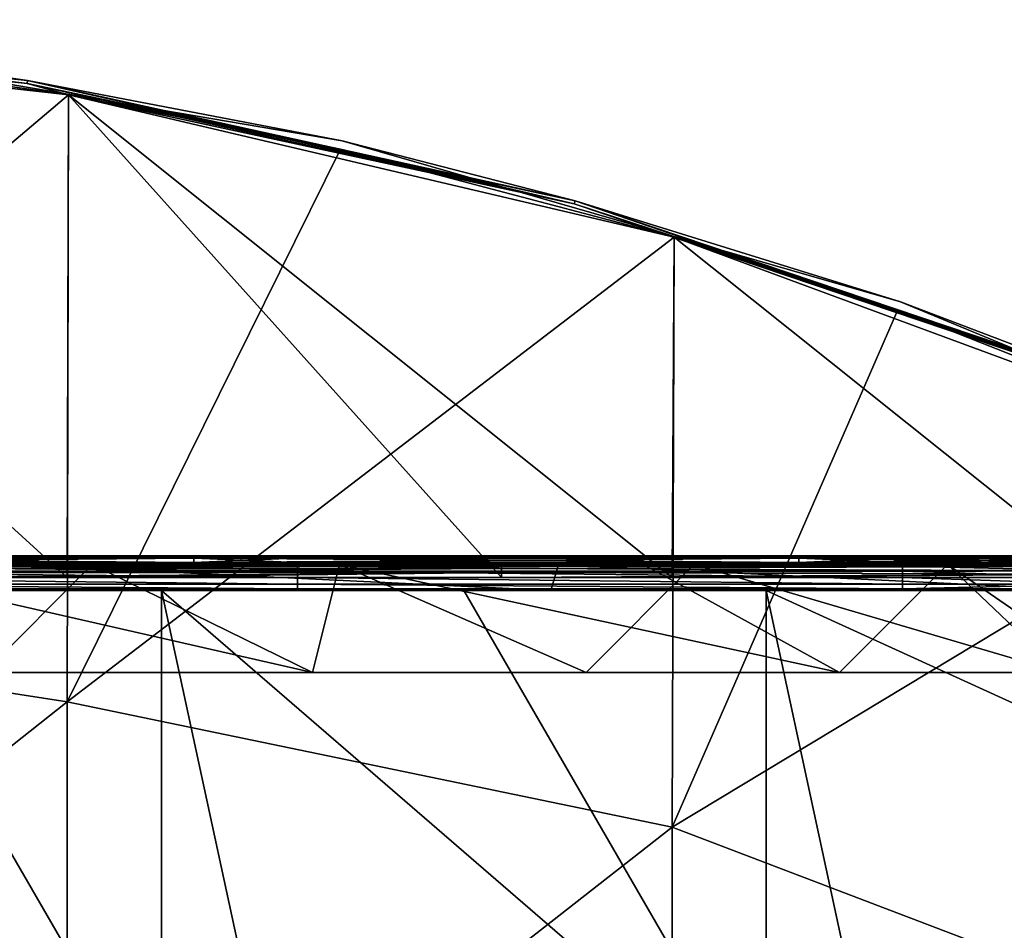
# Model space of a CAD drawing. Units: millimetres. Extents: x -600 to 600, y -1200 to 10.
# Drawn here: x 96 to 210, y -106 to -1 of the extents above; entities that cross this region are included whole.
import ezdxf

# ---------------------------------------------------------------- set-up
doc = ezdxf.new("R2010")
doc.units = ezdxf.units.MM
doc.header["$LTSCALE"] = 65.185185
for name, color, linetype in [('1', 7, 'CONTINUOUS'), ('104', 7, 'CONTINUOUS'), ('108', 7, 'CONTINUOUS'), ('110', 7, 'CONTINUOUS'), ('113', 7, 'CONTINUOUS'), ('118', 7, 'CONTINUOUS'), ('119', 7, 'CONTINUOUS'), ('120', 7, 'CONTINUOUS'), ('121', 7, 'CONTINUOUS'), ('122', 7, 'CONTINUOUS'), ('123', 7, 'CONTINUOUS'), ('124', 7, 'CONTINUOUS'), ('125', 7, 'CONTINUOUS'), ('126', 7, 'CONTINUOUS'), ('17', 7, 'CONTINUOUS'), ('2', 7, 'CONTINUOUS'), ('25', 7, 'CONTINUOUS'), ('26', 7, 'CONTINUOUS'), ('3', 7, 'CONTINUOUS'), ('34', 7, 'CONTINUOUS'), ('6', 7, 'CONTINUOUS'), ('66', 7, 'CONTINUOUS'), ('67', 7, 'CONTINUOUS'), ('68', 7, 'CONTINUOUS'), ('8', 7, 'CONTINUOUS'), ('80', 7, 'CONTINUOUS'), ('88', 7, 'CONTINUOUS'), ('9', 7, 'CONTINUOUS'), ('96', 7, 'CONTINUOUS')]:
    doc.layers.add(name, color=color, linetype=linetype)

msp = doc.modelspace()

# ---------------------------------------------------------------- linework, layer by layer
at = {"layer": '1', "linetype": 'Continuous'}
for points in [[(67.07, -4.77, 26), (31.56, -69.13, 26), (101.79, -9.71, 26), (67.07, -4.77, 26)], [(101.79, -9.71, 26), (31.56, -69.13, 26), (101.63, -79.98, 26), (101.79, -9.71, 26)], [(101.79, -9.71, 26), (101.63, -79.98, 26), (133.29, -16.02, 26), (101.79, -9.71, 26)], [(133.29, -16.02, 26), (101.63, -79.98, 26), (171.96, -26.21, 26), (133.29, -16.02, 26)], [(171.96, -26.21, 26), (101.63, -79.98, 26), (171.7, -94.49, 26), (171.96, -26.21, 26)], [(171.96, -26.21, 26), (171.7, -94.49, 26), (197.84, -34.62, 26), (171.96, -26.21, 26)], [(197.84, -34.62, 26), (171.7, -94.49, 26), (242.08, -52.1, 26), (197.84, -34.62, 26)], [(242.08, -52.1, 26), (171.7, -94.49, 26), (241.77, -121.21, 26), (242.08, -52.1, 26)], [(31.56, -69.13, 26), (31.56, -135.49, 26), (101.63, -79.98, 26), (31.56, -69.13, 26)], [(101.63, -79.98, 26), (31.56, -135.49, 26), (101.63, -149.31, 26), (101.63, -79.98, 26)], [(101.63, -79.98, 26), (101.63, -149.31, 26), (171.7, -94.49, 26), (101.63, -79.98, 26)], [(171.7, -94.49, 26), (101.63, -149.31, 26), (171.7, -161.89, 26), (171.7, -94.49, 26)], [(171.7, -94.49, 26), (171.7, -161.89, 26), (241.77, -121.21, 26), (171.7, -94.49, 26)]]:
    msp.add_3dface(points, dxfattribs=at)
at = {"layer": '104', "linetype": 'Continuous'}
for points in [[(116.3, -63.85, 20.5), (58.16, -63.85, 20.5), (58.16, -63.98, 20.47), (116.3, -63.85, 20.5)], [(128.23, -63.85, 20.5), (116.3, -63.85, 20.5), (58.16, -63.98, 20.47), (128.23, -63.85, 20.5)], [(128.23, -63.85, 20.5), (58.16, -63.98, 20.47), (128.23, -63.98, 20.47), (128.23, -63.85, 20.5)], [(186.37, -63.85, 20.5), (128.23, -63.85, 20.5), (128.23, -63.98, 20.47), (186.37, -63.85, 20.5)], [(198.3, -63.85, 20.5), (186.37, -63.85, 20.5), (128.23, -63.98, 20.47), (198.3, -63.85, 20.5)], [(198.3, -63.85, 20.5), (128.23, -63.98, 20.47), (198.3, -63.98, 20.47), (198.3, -63.85, 20.5)], [(222.05, -63.85, 20.5), (198.3, -63.85, 20.5), (198.3, -63.98, 20.47), (222.05, -63.85, 20.5)], [(221.98, -64.03, 20.42), (222.05, -63.85, 20.5), (198.3, -63.98, 20.47), (221.98, -64.03, 20.42)], [(58.16, -63.98, 20.47), (58.16, -64.07, 20.38), (128.23, -63.98, 20.47), (58.16, -63.98, 20.47)], [(128.23, -63.98, 20.47), (58.16, -64.07, 20.38), (128.23, -64.07, 20.38), (128.23, -63.98, 20.47)], [(58.16, -64.1, 20.25), (95.12, -64.1, 20.25), (128.23, -64.07, 20.38), (58.16, -64.1, 20.25)], [(58.16, -64.07, 20.38), (58.16, -64.1, 20.25), (128.23, -64.07, 20.38), (58.16, -64.07, 20.38)], [(95.12, -64.1, 20.25), (128.23, -64.1, 20.25), (128.23, -64.07, 20.38), (95.12, -64.1, 20.25)], [(128.23, -63.98, 20.47), (128.23, -64.07, 20.38), (198.3, -63.98, 20.47), (128.23, -63.98, 20.47)], [(198.3, -63.98, 20.47), (128.23, -64.07, 20.38), (198.3, -64.07, 20.38), (198.3, -63.98, 20.47)], [(128.23, -64.1, 20.25), (158.54, -64.1, 20.25), (198.3, -64.07, 20.38), (128.23, -64.1, 20.25)], [(128.23, -64.07, 20.38), (128.23, -64.1, 20.25), (198.3, -64.07, 20.38), (128.23, -64.07, 20.38)], [(158.54, -64.1, 20.25), (198.3, -64.1, 20.25), (198.3, -64.07, 20.38), (158.54, -64.1, 20.25)], [(221.98, -64.03, 20.42), (198.3, -63.98, 20.47), (198.3, -64.07, 20.38), (221.98, -64.03, 20.42)], [(198.3, -64.1, 20.25), (221.95, -64.1, 20.25), (221.98, -64.03, 20.42), (198.3, -64.1, 20.25)], [(198.3, -64.1, 20.25), (221.98, -64.03, 20.42), (198.3, -64.07, 20.38), (198.3, -64.1, 20.25)]]:
    msp.add_3dface(points, dxfattribs=at)
at = {"layer": '108', "linetype": 'Continuous'}
for points in [[(92.03, -76.6, 7), (104.52, -64.1, 7), (44.39, -64.1, 7), (92.03, -76.6, 7)], [(92.03, -76.6, 7), (130.06, -76.6, 7), (104.52, -64.1, 7), (92.03, -76.6, 7)], [(104.52, -64.1, 7), (130.06, -76.6, 7), (133.17, -64.1, 7), (104.52, -64.1, 7)], [(130.06, -76.6, 7), (191.1, -76.6, 7), (133.17, -64.1, 7), (130.06, -76.6, 7)], [(133.17, -64.1, 7), (191.1, -76.6, 7), (168.38, -64.1, 7), (133.17, -64.1, 7)], [(191.1, -76.6, 7), (203.6, -64.1, 7), (168.38, -64.1, 7), (191.1, -76.6, 7)], [(191.1, -76.6, 7), (216.77, -76.6, 7), (203.6, -64.1, 7), (191.1, -76.6, 7)], [(216.77, -76.6, 7), (262.33, -104.46, 7), (203.6, -64.1, 7), (216.77, -76.6, 7)], [(203.6, -64.1, 7), (262.33, -104.46, 7), (221.95, -64.1, 7), (203.6, -64.1, 7)]]:
    msp.add_3dface(points, dxfattribs=at)
at = {"layer": '110', "linetype": 'Continuous'}
for points in [[(75.17, -64.1, 19), (130.06, -76.6, 19), (62.68, -76.6, 19), (75.17, -64.1, 19)], [(133.17, -64.1, 19), (130.06, -76.6, 19), (75.17, -64.1, 19), (133.17, -64.1, 19)], [(161.75, -76.6, 19), (130.06, -76.6, 19), (133.17, -64.1, 19), (161.75, -76.6, 19)], [(174.24, -64.1, 19), (161.75, -76.6, 19), (133.17, -64.1, 19), (174.24, -64.1, 19)], [(174.24, -64.1, 19), (216.77, -76.6, 19), (161.75, -76.6, 19), (174.24, -64.1, 19)], [(221.95, -64.1, 19), (216.77, -76.6, 19), (174.24, -64.1, 19), (221.95, -64.1, 19)]]:
    msp.add_3dface(points, dxfattribs=at)
at = {"layer": '113', "linetype": 'Continuous'}
for points in [[(130.06, -76.6, 19), (92.03, -76.6, 7), (62.68, -76.6, 19), (130.06, -76.6, 19)], [(130.06, -76.6, 7), (92.03, -76.6, 7), (130.06, -76.6, 19), (130.06, -76.6, 7)], [(191.1, -76.6, 7), (130.06, -76.6, 7), (161.75, -76.6, 19), (191.1, -76.6, 7)], [(161.75, -76.6, 19), (130.06, -76.6, 7), (130.06, -76.6, 19), (161.75, -76.6, 19)], [(216.77, -76.6, 19), (191.1, -76.6, 7), (161.75, -76.6, 19), (216.77, -76.6, 19)], [(216.77, -76.6, 7), (191.1, -76.6, 7), (216.77, -76.6, 19), (216.77, -76.6, 7)]]:
    msp.add_3dface(points, dxfattribs=at)
at = {"layer": '118', "linetype": 'Continuous'}
for points in [[(44.39, -64.1, 7), (104.52, -64.1, 7), (95.12, -64.1, 7.97), (44.39, -64.1, 7)], [(104.52, -64.1, 7), (133.17, -64.1, 7), (95.12, -64.1, 7.97), (104.52, -64.1, 7)], [(95.12, -64.1, 7.97), (133.17, -64.1, 7), (158.54, -64.1, 7.97), (95.12, -64.1, 7.97)], [(133.17, -64.1, 7), (168.38, -64.1, 7), (158.54, -64.1, 7.97), (133.17, -64.1, 7)], [(203.6, -64.1, 7), (221.95, -64.1, 7), (158.54, -64.1, 7.97), (203.6, -64.1, 7)], [(168.38, -64.1, 7), (203.6, -64.1, 7), (158.54, -64.1, 7.97), (168.38, -64.1, 7)], [(158.54, -64.1, 7.97), (221.95, -64.1, 7), (221.95, -64.1, 7.97), (158.54, -64.1, 7.97)]]:
    msp.add_3dface(points, dxfattribs=at)
at = {"layer": '119', "linetype": 'Continuous'}
for points in [[(94.59, -67.1, 7), (95.12, -64.1, 7.97), (157.65, -67.1, 7), (94.59, -67.1, 7)], [(95.12, -64.1, 7.97), (158.54, -64.1, 7.97), (157.65, -67.1, 7), (95.12, -64.1, 7.97)], [(157.65, -67.1, 7), (158.54, -64.1, 7.97), (220.71, -67.1, 7), (157.65, -67.1, 7)], [(158.54, -64.1, 7.97), (221.95, -64.1, 7.97), (220.71, -67.1, 7), (158.54, -64.1, 7.97)]]:
    msp.add_3dface(points, dxfattribs=at)
at = {"layer": '120', "linetype": 'Continuous'}
for points in [[(94.59, -67.1, 7), (157.65, -67.1, 7), (94.59, -67.1, 7.74), (94.59, -67.1, 7)], [(94.59, -67.1, 7.74), (157.65, -67.1, 7), (157.65, -67.1, 7.74), (94.59, -67.1, 7.74)], [(157.65, -67.1, 7), (220.71, -67.1, 7), (157.65, -67.1, 7.74), (157.65, -67.1, 7)], [(157.65, -67.1, 7.74), (220.71, -67.1, 7), (220.71, -67.1, 7.74), (157.65, -67.1, 7.74)]]:
    msp.add_3dface(points, dxfattribs=at)
at = {"layer": '121', "linetype": 'Continuous'}
for points in [[(94.59, -67.1, 7.74), (157.65, -67.1, 7.74), (95.12, -64.1, 8.71), (94.59, -67.1, 7.74)], [(95.12, -64.1, 8.71), (157.65, -67.1, 7.74), (158.54, -64.1, 8.71), (95.12, -64.1, 8.71)], [(157.65, -67.1, 7.74), (220.71, -67.1, 7.74), (158.54, -64.1, 8.71), (157.65, -67.1, 7.74)], [(158.54, -64.1, 8.71), (220.71, -67.1, 7.74), (221.95, -64.1, 8.71), (158.54, -64.1, 8.71)]]:
    msp.add_3dface(points, dxfattribs=at)
at = {"layer": '122', "linetype": 'Continuous'}
for points in [[(95.12, -64.1, 8.71), (158.54, -64.1, 8.71), (95.12, -64.1, 17.29), (95.12, -64.1, 8.71)], [(95.12, -64.1, 17.29), (158.54, -64.1, 8.71), (158.54, -64.1, 17.29), (95.12, -64.1, 17.29)], [(158.54, -64.1, 8.71), (221.95, -64.1, 8.71), (158.54, -64.1, 17.29), (158.54, -64.1, 8.71)], [(158.54, -64.1, 17.29), (221.95, -64.1, 8.71), (221.95, -64.1, 17.29), (158.54, -64.1, 17.29)]]:
    msp.add_3dface(points, dxfattribs=at)
at = {"layer": '123', "linetype": 'Continuous'}
for points in [[(94.59, -67.1, 18.26), (95.12, -64.1, 17.29), (157.65, -67.1, 18.26), (94.59, -67.1, 18.26)], [(95.12, -64.1, 17.29), (158.54, -64.1, 17.29), (157.65, -67.1, 18.26), (95.12, -64.1, 17.29)], [(157.65, -67.1, 18.26), (158.54, -64.1, 17.29), (220.71, -67.1, 18.26), (157.65, -67.1, 18.26)], [(158.54, -64.1, 17.29), (221.95, -64.1, 17.29), (220.71, -67.1, 18.26), (158.54, -64.1, 17.29)]]:
    msp.add_3dface(points, dxfattribs=at)
at = {"layer": '124', "linetype": 'Continuous'}
for points in [[(94.59, -67.1, 18.26), (157.65, -67.1, 18.26), (94.59, -67.1, 19), (94.59, -67.1, 18.26)], [(94.59, -67.1, 19), (157.65, -67.1, 18.26), (157.65, -67.1, 19), (94.59, -67.1, 19)], [(157.65, -67.1, 18.26), (220.71, -67.1, 18.26), (157.65, -67.1, 19), (157.65, -67.1, 18.26)], [(157.65, -67.1, 19), (220.71, -67.1, 18.26), (220.71, -67.1, 19), (157.65, -67.1, 19)]]:
    msp.add_3dface(points, dxfattribs=at)
at = {"layer": '125', "linetype": 'Continuous'}
for points in [[(94.59, -67.1, 19), (157.65, -67.1, 19), (95.12, -64.1, 18.03), (94.59, -67.1, 19)], [(95.12, -64.1, 18.03), (157.65, -67.1, 19), (158.54, -64.1, 18.03), (95.12, -64.1, 18.03)], [(157.65, -67.1, 19), (220.71, -67.1, 19), (158.54, -64.1, 18.03), (157.65, -67.1, 19)], [(158.54, -64.1, 18.03), (220.71, -67.1, 19), (221.95, -64.1, 18.03), (158.54, -64.1, 18.03)]]:
    msp.add_3dface(points, dxfattribs=at)
at = {"layer": '126', "linetype": 'Continuous'}
for points in [[(133.17, -64.1, 19), (75.17, -64.1, 19), (95.12, -64.1, 18.03), (133.17, -64.1, 19)], [(133.17, -64.1, 19), (95.12, -64.1, 18.03), (158.54, -64.1, 18.03), (133.17, -64.1, 19)], [(174.24, -64.1, 19), (133.17, -64.1, 19), (158.54, -64.1, 18.03), (174.24, -64.1, 19)], [(174.24, -64.1, 19), (158.54, -64.1, 18.03), (221.95, -64.1, 18.03), (174.24, -64.1, 19)], [(221.95, -64.1, 19), (174.24, -64.1, 19), (221.95, -64.1, 18.03), (221.95, -64.1, 19)]]:
    msp.add_3dface(points, dxfattribs=at)
at = {"layer": '17', "linetype": 'Continuous'}
for points in [[(128.33, -64.1, 1.5), (95.12, -64.1, 1.5), (128.23, -64.1, 4.75), (128.33, -64.1, 1.5)], [(128.23, -64.1, 4.75), (95.12, -64.1, 1.5), (95.12, -64.1, 4.75), (128.23, -64.1, 4.75)], [(128.23, -64.1, 20.25), (95.12, -64.1, 20.25), (151.95, -64.1, 20.5), (128.23, -64.1, 20.25)], [(151.95, -64.1, 20.5), (95.12, -64.1, 20.25), (95.12, -64.1, 20.5), (151.95, -64.1, 20.5)], [(158.54, -64.1, 4.75), (128.33, -64.1, 1.5), (128.23, -64.1, 4.75), (158.54, -64.1, 4.75)], [(158.54, -64.1, 20.25), (128.23, -64.1, 20.25), (158.54, -64.1, 20.5), (158.54, -64.1, 20.25)], [(158.54, -64.1, 20.5), (128.23, -64.1, 20.25), (151.95, -64.1, 20.5), (158.54, -64.1, 20.5)], [(158.54, -64.1, 1.5), (128.33, -64.1, 1.5), (158.54, -64.1, 4.75), (158.54, -64.1, 1.5)], [(158.54, -64.1, 20.25), (221.95, -64.1, 20.5), (198.3, -64.1, 20.25), (158.54, -64.1, 20.25)], [(221.95, -64.1, 20.5), (158.54, -64.1, 20.25), (158.54, -64.1, 20.5), (221.95, -64.1, 20.5)], [(198.4, -64.1, 1.5), (158.54, -64.1, 1.5), (198.3, -64.1, 4.75), (198.4, -64.1, 1.5)], [(198.3, -64.1, 4.75), (158.54, -64.1, 1.5), (158.54, -64.1, 4.75), (198.3, -64.1, 4.75)], [(221.95, -64.1, 4.75), (198.4, -64.1, 1.5), (198.3, -64.1, 4.75), (221.95, -64.1, 4.75)], [(221.95, -64.1, 20.5), (221.95, -64.1, 20.25), (198.3, -64.1, 20.25), (221.95, -64.1, 20.5)], [(221.95, -64.1, 4.75), (221.95, -64.1, 1.5), (198.4, -64.1, 1.5), (221.95, -64.1, 4.75)]]:
    msp.add_3dface(points, dxfattribs=at)
at = {"layer": '2', "linetype": 'Continuous'}
for points in [[(31.61, -1.83, 22), (67.07, -4.77, 22), (101.79, -9.71, 22), (31.61, -1.83, 22)], [(81.88, -65.6, 22), (31.61, -1.83, 22), (101.63, -65.6, 22), (81.88, -65.6, 22)], [(101.63, -65.6, 22), (31.61, -1.83, 22), (101.79, -9.71, 22), (101.63, -65.6, 22)], [(101.63, -65.6, 22), (101.79, -9.71, 22), (151.95, -65.6, 22), (101.63, -65.6, 22)], [(101.79, -9.71, 22), (133.29, -16.02, 22), (171.96, -26.21, 22), (101.79, -9.71, 22)], [(151.95, -65.6, 22), (101.79, -9.71, 22), (171.7, -65.6, 22), (151.95, -65.6, 22)], [(171.7, -65.6, 22), (101.79, -9.71, 22), (171.96, -26.21, 22), (171.7, -65.6, 22)], [(171.7, -65.6, 22), (171.96, -26.21, 22), (221.33, -65.6, 22), (171.7, -65.6, 22)], [(171.96, -26.21, 22), (197.84, -34.62, 22), (242.08, -52.1, 22), (171.96, -26.21, 22)], [(221.33, -65.6, 22), (171.96, -26.21, 22), (242.08, -52.1, 22), (221.33, -65.6, 22)]]:
    msp.add_3dface(points, dxfattribs=at)
at = {"layer": '25', "linetype": 'Continuous'}
for points in [[(112.55, -67.1, 4), (77.52, -67.1, 4), (94.59, -67.1, 1.5), (112.55, -67.1, 4)], [(128.33, -67.1, 1.5), (112.55, -67.1, 4), (94.59, -67.1, 1.5), (128.33, -67.1, 1.5)], [(147.59, -67.1, 4), (112.55, -67.1, 4), (128.33, -67.1, 1.5), (147.59, -67.1, 4)], [(157.65, -67.1, 1.5), (147.59, -67.1, 4), (128.33, -67.1, 1.5), (157.65, -67.1, 1.5)], [(182.62, -67.1, 4), (147.59, -67.1, 4), (157.65, -67.1, 1.5), (182.62, -67.1, 4)], [(198.4, -67.1, 1.5), (182.62, -67.1, 4), (157.65, -67.1, 1.5), (198.4, -67.1, 1.5)], [(220.71, -67.1, 4), (182.62, -67.1, 4), (220.71, -67.1, 1.5), (220.71, -67.1, 4)], [(220.71, -67.1, 1.5), (182.62, -67.1, 4), (198.4, -67.1, 1.5), (220.71, -67.1, 1.5)]]:
    msp.add_3dface(points, dxfattribs=at)
at = {"layer": '26', "linetype": 'Continuous'}
for points in [[(58.26, -64.1, 1.5), (95.12, -64.1, 1.5), (128.33, -64.3, 0.75), (58.26, -64.1, 1.5)], [(58.26, -64.1, 1.5), (128.33, -64.3, 0.75), (58.26, -64.3, 0.75), (58.26, -64.1, 1.5)], [(128.33, -64.3, 0.75), (128.33, -64.85, 0.2), (58.26, -64.3, 0.75), (128.33, -64.3, 0.75)], [(58.26, -64.3, 0.75), (128.33, -64.85, 0.2), (58.26, -64.85, 0.2), (58.26, -64.3, 0.75)], [(128.33, -64.85, 0.2), (128.33, -65.6), (58.26, -64.85, 0.2), (128.33, -64.85, 0.2)], [(58.26, -64.85, 0.2), (128.33, -65.6), (58.26, -65.6), (58.26, -64.85, 0.2)], [(95.12, -64.1, 1.5), (128.33, -64.1, 1.5), (128.33, -64.3, 0.75), (95.12, -64.1, 1.5)], [(128.33, -64.1, 1.5), (158.54, -64.1, 1.5), (198.4, -64.3, 0.75), (128.33, -64.1, 1.5)], [(128.33, -64.1, 1.5), (198.4, -64.3, 0.75), (128.33, -64.3, 0.75), (128.33, -64.1, 1.5)], [(198.4, -64.3, 0.75), (198.4, -64.85, 0.2), (128.33, -64.3, 0.75), (198.4, -64.3, 0.75)], [(128.33, -64.3, 0.75), (198.4, -64.85, 0.2), (128.33, -64.85, 0.2), (128.33, -64.3, 0.75)], [(198.4, -64.85, 0.2), (198.4, -65.6), (128.33, -64.85, 0.2), (198.4, -64.85, 0.2)], [(128.33, -64.85, 0.2), (198.4, -65.6), (128.33, -65.6), (128.33, -64.85, 0.2)], [(158.54, -64.1, 1.5), (198.4, -64.1, 1.5), (198.4, -64.3, 0.75), (158.54, -64.1, 1.5)], [(198.4, -64.1, 1.5), (221.95, -64.1, 1.5), (221.87, -64.29, 0.78), (198.4, -64.1, 1.5)], [(198.4, -64.1, 1.5), (221.87, -64.29, 0.78), (198.4, -64.3, 0.75), (198.4, -64.1, 1.5)], [(221.87, -64.29, 0.78), (221.65, -64.82, 0.22), (198.4, -64.3, 0.75), (221.87, -64.29, 0.78)], [(198.4, -64.3, 0.75), (221.65, -64.82, 0.22), (198.4, -64.85, 0.2), (198.4, -64.3, 0.75)], [(221.65, -64.82, 0.22), (221.33, -65.6), (198.4, -64.85, 0.2), (221.65, -64.82, 0.22)], [(198.4, -64.85, 0.2), (221.33, -65.6), (198.4, -65.6), (198.4, -64.85, 0.2)], [(128.33, -65.6), (128.33, -66.35, 0.2), (58.26, -65.6), (128.33, -65.6)], [(58.26, -65.6), (128.33, -66.35, 0.2), (58.26, -66.35, 0.2), (58.26, -65.6)], [(198.4, -65.6), (198.4, -66.35, 0.2), (128.33, -65.6), (198.4, -65.6)], [(128.33, -65.6), (198.4, -66.35, 0.2), (128.33, -66.35, 0.2), (128.33, -65.6)], [(221.33, -65.6), (221.01, -66.38, 0.22), (198.4, -65.6), (221.33, -65.6)], [(198.4, -65.6), (221.01, -66.38, 0.22), (198.4, -66.35, 0.2), (198.4, -65.6)], [(128.33, -66.35, 0.2), (128.33, -66.9, 0.75), (58.26, -66.35, 0.2), (128.33, -66.35, 0.2)], [(58.26, -66.35, 0.2), (128.33, -66.9, 0.75), (58.26, -66.9, 0.75), (58.26, -66.35, 0.2)], [(128.33, -67.1, 1.5), (94.59, -67.1, 1.5), (58.26, -66.9, 0.75), (128.33, -67.1, 1.5)], [(128.33, -66.9, 0.75), (128.33, -67.1, 1.5), (58.26, -66.9, 0.75), (128.33, -66.9, 0.75)], [(198.4, -66.35, 0.2), (198.4, -66.9, 0.75), (128.33, -66.35, 0.2), (198.4, -66.35, 0.2)], [(128.33, -66.35, 0.2), (198.4, -66.9, 0.75), (128.33, -66.9, 0.75), (128.33, -66.35, 0.2)], [(198.4, -67.1, 1.5), (157.65, -67.1, 1.5), (128.33, -66.9, 0.75), (198.4, -67.1, 1.5)], [(198.4, -66.9, 0.75), (198.4, -67.1, 1.5), (128.33, -66.9, 0.75), (198.4, -66.9, 0.75)], [(157.65, -67.1, 1.5), (128.33, -67.1, 1.5), (128.33, -66.9, 0.75), (157.65, -67.1, 1.5)], [(198.4, -66.35, 0.2), (221.01, -66.38, 0.22), (198.4, -66.9, 0.75), (198.4, -66.35, 0.2)], [(221.01, -66.38, 0.22), (220.78, -66.91, 0.78), (198.4, -66.9, 0.75), (221.01, -66.38, 0.22)], [(220.71, -67.1, 1.5), (198.4, -67.1, 1.5), (198.4, -66.9, 0.75), (220.71, -67.1, 1.5)], [(220.78, -66.91, 0.78), (220.71, -67.1, 1.5), (198.4, -66.9, 0.75), (220.78, -66.91, 0.78)]]:
    msp.add_3dface(points, dxfattribs=at)
at = {"layer": '3', "linetype": 'Continuous'}
for points in [[(67.18, -3.77, 25), (133.51, -15.04, 25), (67.18, -3.77, 23), (67.18, -3.77, 25)], [(67.18, -3.77, 23), (133.51, -15.04, 25), (133.51, -15.04, 23), (67.18, -3.77, 23)], [(133.51, -15.04, 25), (198.17, -33.67, 25), (133.51, -15.04, 23), (133.51, -15.04, 25)], [(133.51, -15.04, 23), (198.17, -33.67, 25), (198.17, -33.67, 23), (133.51, -15.04, 23)], [(198.17, -33.67, 25), (260.33, -59.42, 25), (198.17, -33.67, 23), (198.17, -33.67, 25)], [(198.17, -33.67, 23), (260.33, -59.42, 25), (260.33, -59.42, 23), (198.17, -33.67, 23)]]:
    msp.add_3dface(points, dxfattribs=at)
at = {"layer": '34', "linetype": 'Continuous'}
for points in [[(151.95, -64.1, 20.5), (95.12, -64.1, 20.5), (81.88, -64.21, 21.07), (151.95, -64.1, 20.5)], [(151.95, -64.21, 21.07), (151.95, -64.1, 20.5), (81.88, -64.21, 21.07), (151.95, -64.21, 21.07)], [(151.95, -64.54, 21.56), (151.95, -64.21, 21.07), (81.88, -64.54, 21.56), (151.95, -64.54, 21.56)], [(81.88, -64.54, 21.56), (151.95, -64.21, 21.07), (81.88, -64.21, 21.07), (81.88, -64.54, 21.56)], [(151.95, -65.03, 21.89), (151.95, -64.54, 21.56), (81.88, -65.03, 21.89), (151.95, -65.03, 21.89)], [(81.88, -65.03, 21.89), (151.95, -64.54, 21.56), (81.88, -64.54, 21.56), (81.88, -65.03, 21.89)], [(221.95, -64.1, 20.5), (158.54, -64.1, 20.5), (151.95, -64.21, 21.07), (221.95, -64.1, 20.5)], [(221.95, -64.1, 20.5), (151.95, -64.21, 21.07), (221.87, -64.29, 21.22), (221.95, -64.1, 20.5)], [(158.54, -64.1, 20.5), (151.95, -64.1, 20.5), (151.95, -64.21, 21.07), (158.54, -64.1, 20.5)], [(151.95, -64.21, 21.07), (151.95, -64.54, 21.56), (221.87, -64.29, 21.22), (151.95, -64.21, 21.07)], [(221.87, -64.29, 21.22), (151.95, -64.54, 21.56), (221.65, -64.82, 21.78), (221.87, -64.29, 21.22)], [(151.95, -64.54, 21.56), (151.95, -65.03, 21.89), (221.65, -64.82, 21.78), (151.95, -64.54, 21.56)], [(221.65, -64.82, 21.78), (151.95, -65.03, 21.89), (221.5, -65.2, 21.94), (221.65, -64.82, 21.78)], [(81.88, -65.6, 22), (101.63, -65.6, 22), (151.95, -65.03, 21.89), (81.88, -65.6, 22)], [(81.88, -65.6, 22), (151.95, -65.03, 21.89), (81.88, -65.03, 21.89), (81.88, -65.6, 22)], [(101.63, -65.6, 22), (151.95, -65.6, 22), (151.95, -65.03, 21.89), (101.63, -65.6, 22)], [(151.95, -65.03, 21.89), (151.95, -65.6, 22), (221.5, -65.2, 21.94), (151.95, -65.03, 21.89)], [(151.95, -65.6, 22), (171.7, -65.6, 22), (221.5, -65.2, 21.94), (151.95, -65.6, 22)], [(171.7, -65.6, 22), (221.33, -65.6, 22), (221.5, -65.2, 21.94), (171.7, -65.6, 22)]]:
    msp.add_3dface(points, dxfattribs=at)
at = {"layer": '6', "linetype": 'Continuous'}
for points in [[(32.46, -1.38, 25.87), (96.99, -8.4, 25.87), (32.48, -1.01, 25.5), (32.46, -1.38, 25.87)], [(67.18, -3.77, 25), (32.48, -1.01, 25.5), (97.05, -8.04, 25.5), (67.18, -3.77, 25)], [(32.48, -1.01, 25.5), (96.99, -8.4, 25.87), (97.05, -8.04, 25.5), (32.48, -1.01, 25.5)], [(32.46, -1.38, 25.87), (67.07, -4.77, 26), (96.99, -8.4, 25.87), (32.46, -1.38, 25.87)], [(133.51, -15.04, 25), (67.18, -3.77, 25), (97.05, -8.04, 25.5), (133.51, -15.04, 25)], [(67.07, -4.77, 26), (101.79, -9.71, 26), (96.99, -8.4, 25.87), (67.07, -4.77, 26)], [(96.99, -8.4, 25.87), (160.38, -22.35, 25.87), (97.05, -8.04, 25.5), (96.99, -8.4, 25.87)], [(101.79, -9.71, 26), (133.29, -16.02, 26), (96.99, -8.4, 25.87), (101.79, -9.71, 26)], [(96.99, -8.4, 25.87), (133.29, -16.02, 26), (160.38, -22.35, 25.87), (96.99, -8.4, 25.87)], [(133.51, -15.04, 25), (97.05, -8.04, 25.5), (160.48, -22, 25.5), (133.51, -15.04, 25)], [(97.05, -8.04, 25.5), (160.38, -22.35, 25.87), (160.48, -22, 25.5), (97.05, -8.04, 25.5)], [(198.17, -33.67, 25), (133.51, -15.04, 25), (160.48, -22, 25.5), (198.17, -33.67, 25)], [(133.29, -16.02, 26), (171.96, -26.21, 26), (160.38, -22.35, 25.87), (133.29, -16.02, 26)], [(160.38, -22.35, 25.87), (221.9, -43.08, 25.87), (160.48, -22, 25.5), (160.38, -22.35, 25.87)], [(171.96, -26.21, 26), (197.84, -34.62, 26), (160.38, -22.35, 25.87), (171.96, -26.21, 26)], [(160.38, -22.35, 25.87), (197.84, -34.62, 26), (221.9, -43.08, 25.87), (160.38, -22.35, 25.87)], [(198.17, -33.67, 25), (160.48, -22, 25.5), (222.03, -42.74, 25.5), (198.17, -33.67, 25)], [(160.48, -22, 25.5), (221.9, -43.08, 25.87), (222.03, -42.74, 25.5), (160.48, -22, 25.5)], [(260.33, -59.42, 25), (198.17, -33.67, 25), (222.03, -42.74, 25.5), (260.33, -59.42, 25)], [(197.84, -34.62, 26), (242.08, -52.1, 26), (221.9, -43.08, 25.87), (197.84, -34.62, 26)]]:
    msp.add_3dface(points, dxfattribs=at)
at = {"layer": '66', "linetype": 'Continuous'}
for points in [[(57.85, -63.35, 20.5), (46.23, -63.85, 20.5), (116.3, -63.35, 20.5), (57.85, -63.35, 20.5)], [(116.3, -63.35, 20.5), (46.23, -63.85, 20.5), (58.16, -63.85, 20.5), (116.3, -63.35, 20.5)], [(116.3, -63.85, 20.5), (116.3, -63.35, 20.5), (58.16, -63.85, 20.5), (116.3, -63.85, 20.5)], [(116.3, -63.35, 20.5), (116.3, -63.85, 20.5), (127.92, -63.35, 20.5), (116.3, -63.35, 20.5)], [(127.92, -63.35, 20.5), (116.3, -63.85, 20.5), (186.37, -63.35, 20.5), (127.92, -63.35, 20.5)], [(186.37, -63.35, 20.5), (116.3, -63.85, 20.5), (128.23, -63.85, 20.5), (186.37, -63.35, 20.5)], [(186.37, -63.85, 20.5), (186.37, -63.35, 20.5), (128.23, -63.85, 20.5), (186.37, -63.85, 20.5)], [(186.37, -63.35, 20.5), (186.37, -63.85, 20.5), (197.99, -63.35, 20.5), (186.37, -63.35, 20.5)], [(197.99, -63.35, 20.5), (186.37, -63.85, 20.5), (222.26, -63.35, 20.5), (197.99, -63.35, 20.5)], [(222.26, -63.35, 20.5), (186.37, -63.85, 20.5), (198.3, -63.85, 20.5), (222.26, -63.35, 20.5)], [(222.05, -63.85, 20.5), (222.26, -63.35, 20.5), (198.3, -63.85, 20.5), (222.05, -63.85, 20.5)]]:
    msp.add_3dface(points, dxfattribs=at)
at = {"layer": '67', "linetype": 'Continuous'}
for points in [[(127.92, -63.1, 4.75), (95.3, -63.1, 4.75), (127.92, -63.1, 20.25), (127.92, -63.1, 4.75)], [(127.92, -63.1, 20.25), (95.3, -63.1, 4.75), (95.3, -63.1, 20.25), (127.92, -63.1, 20.25)], [(158.83, -63.1, 4.75), (127.92, -63.1, 4.75), (158.83, -63.1, 20.25), (158.83, -63.1, 4.75)], [(158.83, -63.1, 20.25), (127.92, -63.1, 4.75), (127.92, -63.1, 20.25), (158.83, -63.1, 20.25)], [(197.99, -63.1, 4.75), (158.83, -63.1, 4.75), (197.99, -63.1, 20.25), (197.99, -63.1, 4.75)], [(197.99, -63.1, 20.25), (158.83, -63.1, 4.75), (158.83, -63.1, 20.25), (197.99, -63.1, 20.25)], [(222.36, -63.1, 4.75), (197.99, -63.1, 4.75), (222.36, -63.1, 20.25), (222.36, -63.1, 4.75)], [(222.36, -63.1, 20.25), (197.99, -63.1, 4.75), (197.99, -63.1, 20.25), (222.36, -63.1, 20.25)]]:
    msp.add_3dface(points, dxfattribs=at)
at = {"layer": '68', "linetype": 'Continuous'}
for points in [[(46.23, -63.35, 4.5), (57.85, -63.35, 4.5), (116.3, -63.85, 4.5), (46.23, -63.35, 4.5)], [(58.16, -63.85, 4.5), (46.23, -63.35, 4.5), (116.3, -63.85, 4.5), (58.16, -63.85, 4.5)], [(116.3, -63.85, 4.5), (57.85, -63.35, 4.5), (116.3, -63.35, 4.5), (116.3, -63.85, 4.5)], [(186.37, -63.85, 4.5), (116.3, -63.35, 4.5), (127.92, -63.35, 4.5), (186.37, -63.85, 4.5)], [(116.3, -63.35, 4.5), (186.37, -63.85, 4.5), (128.23, -63.85, 4.5), (116.3, -63.35, 4.5)], [(116.3, -63.85, 4.5), (116.3, -63.35, 4.5), (128.23, -63.85, 4.5), (116.3, -63.85, 4.5)], [(186.37, -63.35, 4.5), (186.37, -63.85, 4.5), (127.92, -63.35, 4.5), (186.37, -63.35, 4.5)], [(186.37, -63.35, 4.5), (197.99, -63.35, 4.5), (222.05, -63.85, 4.5), (186.37, -63.35, 4.5)], [(186.37, -63.85, 4.5), (186.37, -63.35, 4.5), (198.3, -63.85, 4.5), (186.37, -63.85, 4.5)], [(198.3, -63.85, 4.5), (186.37, -63.35, 4.5), (222.05, -63.85, 4.5), (198.3, -63.85, 4.5)], [(197.99, -63.35, 4.5), (222.26, -63.35, 4.5), (222.05, -63.85, 4.5), (197.99, -63.35, 4.5)]]:
    msp.add_3dface(points, dxfattribs=at)
at = {"layer": '8', "linetype": 'Continuous'}
for points in [[(97.05, -8.04, 22.5), (32.46, -1.38, 22.13), (32.48, -1.01, 22.5), (97.05, -8.04, 22.5)], [(67.18, -3.77, 23), (97.05, -8.04, 22.5), (32.48, -1.01, 22.5), (67.18, -3.77, 23)], [(96.99, -8.4, 22.13), (67.07, -4.77, 22), (32.46, -1.38, 22.13), (96.99, -8.4, 22.13)], [(96.99, -8.4, 22.13), (32.46, -1.38, 22.13), (97.05, -8.04, 22.5), (96.99, -8.4, 22.13)], [(67.18, -3.77, 23), (133.51, -15.04, 23), (97.05, -8.04, 22.5), (67.18, -3.77, 23)], [(101.79, -9.71, 22), (67.07, -4.77, 22), (96.99, -8.4, 22.13), (101.79, -9.71, 22)], [(160.48, -22, 22.5), (96.99, -8.4, 22.13), (97.05, -8.04, 22.5), (160.48, -22, 22.5)], [(160.38, -22.35, 22.13), (101.79, -9.71, 22), (96.99, -8.4, 22.13), (160.38, -22.35, 22.13)], [(160.38, -22.35, 22.13), (96.99, -8.4, 22.13), (160.48, -22, 22.5), (160.38, -22.35, 22.13)], [(133.51, -15.04, 23), (160.48, -22, 22.5), (97.05, -8.04, 22.5), (133.51, -15.04, 23)], [(133.29, -16.02, 22), (101.79, -9.71, 22), (160.38, -22.35, 22.13), (133.29, -16.02, 22)], [(133.51, -15.04, 23), (198.17, -33.67, 23), (160.48, -22, 22.5), (133.51, -15.04, 23)], [(171.96, -26.21, 22), (133.29, -16.02, 22), (160.38, -22.35, 22.13), (171.96, -26.21, 22)], [(222.03, -42.74, 22.5), (160.38, -22.35, 22.13), (160.48, -22, 22.5), (222.03, -42.74, 22.5)], [(221.9, -43.08, 22.13), (171.96, -26.21, 22), (160.38, -22.35, 22.13), (221.9, -43.08, 22.13)], [(221.9, -43.08, 22.13), (160.38, -22.35, 22.13), (222.03, -42.74, 22.5), (221.9, -43.08, 22.13)], [(198.17, -33.67, 23), (222.03, -42.74, 22.5), (160.48, -22, 22.5), (198.17, -33.67, 23)], [(197.84, -34.62, 22), (171.96, -26.21, 22), (221.9, -43.08, 22.13), (197.84, -34.62, 22)], [(198.17, -33.67, 23), (260.33, -59.42, 23), (222.03, -42.74, 22.5), (198.17, -33.67, 23)], [(242.08, -52.1, 22), (197.84, -34.62, 22), (221.9, -43.08, 22.13), (242.08, -52.1, 22)]]:
    msp.add_3dface(points, dxfattribs=at)
at = {"layer": '80', "linetype": 'Continuous'}
for points in [[(127.92, -63.1, 20.25), (95.3, -63.1, 20.25), (57.85, -63.13, 20.38), (127.92, -63.1, 20.25)], [(127.92, -63.1, 20.25), (57.85, -63.13, 20.38), (127.92, -63.13, 20.38), (127.92, -63.1, 20.25)], [(57.85, -63.13, 20.38), (57.85, -63.23, 20.47), (127.92, -63.13, 20.38), (57.85, -63.13, 20.38)], [(127.92, -63.13, 20.38), (57.85, -63.23, 20.47), (127.92, -63.23, 20.47), (127.92, -63.13, 20.38)], [(57.85, -63.35, 20.5), (116.3, -63.35, 20.5), (127.92, -63.23, 20.47), (57.85, -63.35, 20.5)], [(57.85, -63.23, 20.47), (57.85, -63.35, 20.5), (127.92, -63.23, 20.47), (57.85, -63.23, 20.47)], [(116.3, -63.35, 20.5), (127.92, -63.35, 20.5), (127.92, -63.23, 20.47), (116.3, -63.35, 20.5)], [(197.99, -63.1, 20.25), (158.83, -63.1, 20.25), (127.92, -63.13, 20.38), (197.99, -63.1, 20.25)], [(197.99, -63.1, 20.25), (127.92, -63.13, 20.38), (197.99, -63.13, 20.38), (197.99, -63.1, 20.25)], [(158.83, -63.1, 20.25), (127.92, -63.1, 20.25), (127.92, -63.13, 20.38), (158.83, -63.1, 20.25)], [(127.92, -63.13, 20.38), (127.92, -63.23, 20.47), (197.99, -63.13, 20.38), (127.92, -63.13, 20.38)], [(197.99, -63.13, 20.38), (127.92, -63.23, 20.47), (197.99, -63.23, 20.47), (197.99, -63.13, 20.38)], [(127.92, -63.35, 20.5), (186.37, -63.35, 20.5), (197.99, -63.23, 20.47), (127.92, -63.35, 20.5)], [(127.92, -63.23, 20.47), (127.92, -63.35, 20.5), (197.99, -63.23, 20.47), (127.92, -63.23, 20.47)], [(186.37, -63.35, 20.5), (197.99, -63.35, 20.5), (197.99, -63.23, 20.47), (186.37, -63.35, 20.5)], [(222.36, -63.1, 20.25), (197.99, -63.1, 20.25), (197.99, -63.13, 20.38), (222.36, -63.1, 20.25)], [(222.34, -63.17, 20.42), (222.36, -63.1, 20.25), (197.99, -63.13, 20.38), (222.34, -63.17, 20.42)], [(222.34, -63.17, 20.42), (197.99, -63.13, 20.38), (197.99, -63.23, 20.47), (222.34, -63.17, 20.42)], [(197.99, -63.35, 20.5), (222.26, -63.35, 20.5), (222.34, -63.17, 20.42), (197.99, -63.35, 20.5)], [(197.99, -63.35, 20.5), (222.34, -63.17, 20.42), (197.99, -63.23, 20.47), (197.99, -63.35, 20.5)]]:
    msp.add_3dface(points, dxfattribs=at)
at = {"layer": '88', "linetype": 'Continuous'}
for points in [[(57.85, -63.1, 4.75), (95.3, -63.1, 4.75), (127.92, -63.13, 4.62), (57.85, -63.1, 4.75)], [(57.85, -63.13, 4.62), (57.85, -63.1, 4.75), (127.92, -63.13, 4.62), (57.85, -63.13, 4.62)], [(57.85, -63.23, 4.53), (57.85, -63.13, 4.62), (127.92, -63.23, 4.53), (57.85, -63.23, 4.53)], [(127.92, -63.23, 4.53), (57.85, -63.13, 4.62), (127.92, -63.13, 4.62), (127.92, -63.23, 4.53)], [(116.3, -63.35, 4.5), (57.85, -63.35, 4.5), (57.85, -63.23, 4.53), (116.3, -63.35, 4.5)], [(127.92, -63.35, 4.5), (116.3, -63.35, 4.5), (57.85, -63.23, 4.53), (127.92, -63.35, 4.5)], [(127.92, -63.35, 4.5), (57.85, -63.23, 4.53), (127.92, -63.23, 4.53), (127.92, -63.35, 4.5)], [(95.3, -63.1, 4.75), (127.92, -63.1, 4.75), (127.92, -63.13, 4.62), (95.3, -63.1, 4.75)], [(127.92, -63.1, 4.75), (158.83, -63.1, 4.75), (197.99, -63.13, 4.62), (127.92, -63.1, 4.75)], [(127.92, -63.13, 4.62), (127.92, -63.1, 4.75), (197.99, -63.13, 4.62), (127.92, -63.13, 4.62)], [(127.92, -63.23, 4.53), (127.92, -63.13, 4.62), (197.99, -63.23, 4.53), (127.92, -63.23, 4.53)], [(197.99, -63.23, 4.53), (127.92, -63.13, 4.62), (197.99, -63.13, 4.62), (197.99, -63.23, 4.53)], [(197.99, -63.35, 4.5), (186.37, -63.35, 4.5), (127.92, -63.23, 4.53), (197.99, -63.35, 4.5)], [(197.99, -63.35, 4.5), (127.92, -63.23, 4.53), (197.99, -63.23, 4.53), (197.99, -63.35, 4.5)], [(186.37, -63.35, 4.5), (127.92, -63.35, 4.5), (127.92, -63.23, 4.53), (186.37, -63.35, 4.5)], [(158.83, -63.1, 4.75), (197.99, -63.1, 4.75), (197.99, -63.13, 4.62), (158.83, -63.1, 4.75)], [(197.99, -63.1, 4.75), (222.36, -63.1, 4.75), (222.34, -63.17, 4.58), (197.99, -63.1, 4.75)], [(197.99, -63.1, 4.75), (222.34, -63.17, 4.58), (197.99, -63.13, 4.62), (197.99, -63.1, 4.75)], [(222.34, -63.17, 4.58), (197.99, -63.23, 4.53), (197.99, -63.13, 4.62), (222.34, -63.17, 4.58)], [(222.34, -63.17, 4.58), (222.26, -63.35, 4.5), (197.99, -63.23, 4.53), (222.34, -63.17, 4.58)], [(222.26, -63.35, 4.5), (197.99, -63.35, 4.5), (197.99, -63.23, 4.53), (222.26, -63.35, 4.5)]]:
    msp.add_3dface(points, dxfattribs=at)
at = {"layer": '9', "linetype": 'Continuous'}
for points in [[(77.52, -67.1, 4), (112.55, -127.6, 4), (42.48, -67.1, 4), (77.52, -67.1, 4)], [(42.48, -67.1, 4), (112.55, -127.6, 4), (55.59, -127.6, 4), (42.48, -67.1, 4)], [(112.55, -67.1, 4), (112.55, -127.6, 4), (77.52, -67.1, 4), (112.55, -67.1, 4)], [(147.59, -67.1, 4), (182.62, -127.6, 4), (112.55, -67.1, 4), (147.59, -67.1, 4)], [(112.55, -67.1, 4), (182.62, -127.6, 4), (125.66, -127.6, 4), (112.55, -67.1, 4)], [(112.55, -127.6, 4), (112.55, -67.1, 4), (125.66, -127.6, 4), (112.55, -127.6, 4)], [(182.62, -67.1, 4), (182.62, -127.6, 4), (147.59, -67.1, 4), (182.62, -67.1, 4)], [(220.71, -67.1, 4), (252.69, -99.07, 4), (182.62, -67.1, 4), (220.71, -67.1, 4)], [(182.62, -67.1, 4), (252.69, -99.07, 4), (195.66, -127.6, 4), (182.62, -67.1, 4)], [(182.62, -127.6, 4), (182.62, -67.1, 4), (195.66, -127.6, 4), (182.62, -127.6, 4)], [(252.69, -99.07, 4), (252.69, -141.84, 4), (195.66, -127.6, 4), (252.69, -99.07, 4)]]:
    msp.add_3dface(points, dxfattribs=at)
at = {"layer": '96', "linetype": 'Continuous'}
for points in [[(58.16, -63.85, 4.5), (116.3, -63.85, 4.5), (128.23, -63.98, 4.53), (58.16, -63.85, 4.5)], [(58.16, -63.98, 4.53), (58.16, -63.85, 4.5), (128.23, -63.98, 4.53), (58.16, -63.98, 4.53)], [(116.3, -63.85, 4.5), (128.23, -63.85, 4.5), (128.23, -63.98, 4.53), (116.3, -63.85, 4.5)], [(128.23, -63.85, 4.5), (186.37, -63.85, 4.5), (198.3, -63.98, 4.53), (128.23, -63.85, 4.5)], [(128.23, -63.98, 4.53), (128.23, -63.85, 4.5), (198.3, -63.98, 4.53), (128.23, -63.98, 4.53)], [(186.37, -63.85, 4.5), (198.3, -63.85, 4.5), (198.3, -63.98, 4.53), (186.37, -63.85, 4.5)], [(198.3, -63.85, 4.5), (222.05, -63.85, 4.5), (221.98, -64.03, 4.58), (198.3, -63.85, 4.5)], [(198.3, -63.85, 4.5), (221.98, -64.03, 4.58), (198.3, -63.98, 4.53), (198.3, -63.85, 4.5)], [(58.16, -64.07, 4.62), (58.16, -63.98, 4.53), (128.23, -64.07, 4.62), (58.16, -64.07, 4.62)], [(128.23, -64.07, 4.62), (58.16, -63.98, 4.53), (128.23, -63.98, 4.53), (128.23, -64.07, 4.62)], [(128.23, -64.1, 4.75), (95.12, -64.1, 4.75), (58.16, -64.07, 4.62), (128.23, -64.1, 4.75)], [(128.23, -64.1, 4.75), (58.16, -64.07, 4.62), (128.23, -64.07, 4.62), (128.23, -64.1, 4.75)], [(128.23, -64.07, 4.62), (128.23, -63.98, 4.53), (198.3, -64.07, 4.62), (128.23, -64.07, 4.62)], [(198.3, -64.07, 4.62), (128.23, -63.98, 4.53), (198.3, -63.98, 4.53), (198.3, -64.07, 4.62)], [(198.3, -64.1, 4.75), (158.54, -64.1, 4.75), (128.23, -64.07, 4.62), (198.3, -64.1, 4.75)], [(198.3, -64.1, 4.75), (128.23, -64.07, 4.62), (198.3, -64.07, 4.62), (198.3, -64.1, 4.75)], [(158.54, -64.1, 4.75), (128.23, -64.1, 4.75), (128.23, -64.07, 4.62), (158.54, -64.1, 4.75)], [(221.98, -64.03, 4.58), (198.3, -64.07, 4.62), (198.3, -63.98, 4.53), (221.98, -64.03, 4.58)], [(221.98, -64.03, 4.58), (221.95, -64.1, 4.75), (198.3, -64.07, 4.62), (221.98, -64.03, 4.58)], [(221.95, -64.1, 4.75), (198.3, -64.1, 4.75), (198.3, -64.07, 4.62), (221.95, -64.1, 4.75)]]:
    msp.add_3dface(points, dxfattribs=at)

doc.saveas('drawing.dxf')
